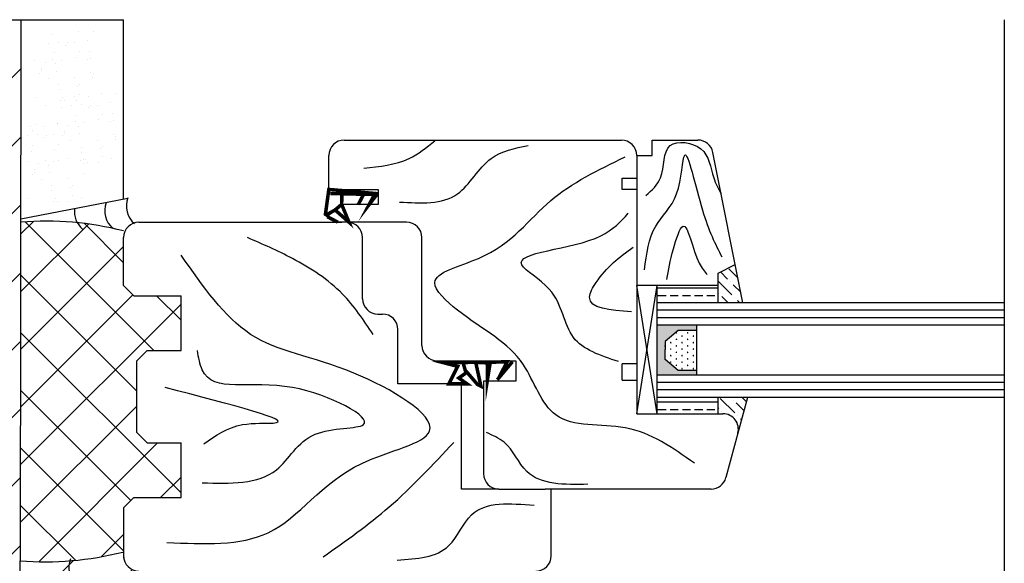
# Model space of a CAD drawing. Units: inches. Extents: x 8 to 8962, y 5 to 3146.
# Drawn here: x 5839 to 6223, y 684 to 896 of the extents above; entities that cross this region are included whole.
import ezdxf

# ---------------------------------------------------------------- set-up
doc = ezdxf.new("R2010")
doc.units = ezdxf.units.IN
doc.header["$MEASUREMENT"] = 0
pattern_1 = [(180, (7010.496, -1900.7905), (-8e-16, -6.35), []), (180, (7010.496, -1903.9655), (-8e-16, -6.35), [3.175, -1.5875])]
pattern_2 = [(135, (7010.496, -1900.7905), (-6.173926, 1.683798), [7.9375, -1.5875, 0, -1.5875])]

msp = doc.modelspace()

# ---------------------------------------------------------------- hatches: boundary and pattern name
h = msp.add_hatch()
h.set_pattern_fill('ANSI31', color=256, scale=150, style=0)
h.set_pattern_definition([(45, (5593.81, 392.192), (-13.25825, 13.25825), [])])
h.paths.add_polyline_path([(5839.9, 896.07), (5593.81, 896.07), (5593.81, 392.19), (5839.57, 392.19), (5839.57, 527.52), (5839.57, 602.89), (5839.57, 642.35), (5839.47, 642.44), (5768, 642.44), (5764.7, 648.14), (5768, 653.85), (5854.41, 653.85), (5857.02, 653.85), (5857.02, 654.07), (5862.23, 654.07), (5862.23, 653.85), (5879.9, 653.85), (5879.9, 670.49), (5879.9, 681.14), (5885.9, 681.14, -0.414214), (5879.9, 687.14), (5879.9, 688.68, -0.082874), (5839.57, 685.17)])
h = msp.add_hatch()
h.set_pattern_fill('ANSI36', color=256, angle=90, style=0)
h.set_pattern_definition(pattern_2)
h.paths.add_polyline_path([(6118.29, 800.6), (6111.63, 797.31), (6111.63, 785.73), (6121.24, 785.73)])
h = msp.add_hatch()
h.set_pattern_fill('BRASS', color=256, angle=180, style=0)
h.set_pattern_definition(pattern_1)
h.paths.add_polyline_path([(6088.05, 791.94), (6088.05, 785.59), (6111.78, 785.59), (6111.78, 791.94)])
msp.add_hatch(color=256).paths.add_polyline_path([(6090.99, 763.61), (6090.99, 767.51), (6090.99, 770.65), (6096.02, 774.93), (6103.31, 774.93), (6103.31, 776.99), (6087.9, 776.99), (6087.9, 757.57), (6103.31, 757.57), (6103.31, 759.33), (6096.02, 759.33)])
h = msp.add_hatch()
h.set_pattern_fill('SWAMP', color=256, scale=0.1, angle=90, style=0)
h.set_pattern_definition([(90, (7010.4961, -1900.7905), (-2.1997, 1.27), [0.3175, -2.2225]), (180, (7010.4961, -1900.6318), (-2.1997, -1.27), [0.15875, -4.24066]), (180, (7010.4961, -1900.5921), (-2.1997, -1.27), [0.127, -4.27241]), (180, (7010.4961, -1900.6715), (-2.1997, -1.27), [0.127, -4.27241]), (150, (7010.4961, -1900.5524), (-2.1997023, -1.269996), [0.1016, -2.4384]), (210, (7010.4961, -1900.7112), (-2.3e-06, -2.539996), [0.1016, -2.4384])])
h.paths.add_polyline_path([(6103.31, 774.93), (6096.02, 774.93), (6090.99, 770.65), (6090.99, 767.51), (6090.99, 763.61), (6096.02, 759.33), (6103.31, 759.33)])
h = msp.add_hatch()
h.set_pattern_fill('BRASS', color=256, angle=180, style=0)
h.set_pattern_definition(pattern_1)
h.paths.add_polyline_path([(6111.63, 742.48), (6111.63, 748.83), (6087.9, 748.83), (6087.9, 742.48)])
h = msp.add_hatch()
h.set_pattern_fill('ANSI36', color=256, angle=90, style=0)
h.set_pattern_definition(pattern_2)
h.paths.add_polyline_path([(6111.63, 748.83), (6111.63, 742.48), (6113.51, 742.48, -0.493145), (6119.31, 734.93), (6123.03, 748.83)])

# ---------------------------------------------------------------- linework, layer by layer
for p, q in [((5593.81, 896.07), (5879.9, 896.07)), ((5839.9, 896.07), (5839.57, 685.17)), ((5879.9, 826.11), (5879.9, 896.07)), ((6223.16, 896.07), (6223.16, 609.26)), ((5851.91, 890.39), (5851.91, 890.39)), ((5862.37, 891.65), (5862.37, 891.65)), ((5868.02, 891.63), (5868.02, 891.63)), ((5850.63, 886.77), (5850.63, 886.77)), ((5854.67, 887.32), (5854.67, 887.32)), ((5858.11, 887), (5858.11, 887)), ((5860.9, 887.1), (5860.9, 887.1)), ((5866.02, 888.07), (5866.02, 888.07)), ((5852.86, 883.15), (5852.86, 883.15)), ((5857.21, 886.02), (5857.21, 886.02)), ((5862.86, 883.53), (5862.86, 883.53)), ((5866.59, 883.73), (5866.59, 883.73)), ((5845.28, 880), (5845.28, 880)), ((5849.51, 879.22), (5849.51, 879.22)), ((5852.35, 880.71), (5852.35, 880.71)), ((5853.43, 878.81), (5853.43, 878.81)), ((5855.56, 880.33), (5855.56, 880.33)), ((5861.43, 881.28), (5861.43, 881.28)), ((5865.84, 880.67), (5865.84, 880.67)), ((5866.96, 880.95), (5866.96, 880.95)), ((5847.19, 875.09), (5847.19, 875.09)), ((5848.07, 876.97), (5848.07, 876.97)), ((5848.1, 876.07), (5848.1, 876.07)), ((5853.8, 876.04), (5853.8, 876.04)), ((5867.05, 875.61), (5867.05, 875.61)), ((5868.05, 875.01), (5868.05, 875.01)), ((5850.56, 873.12), (5850.56, 873.12)), ((5860.84, 873.46), (5860.84, 873.46)), ((5867.91, 873.71), (5867.91, 873.71)), ((5854.7, 870.71), (5854.7, 870.71)), ((5854.75, 868.79), (5854.75, 868.79)), ((5861.89, 869.99), (5861.89, 869.99)), ((5862.79, 870.97), (5862.79, 870.97)), ((5871.21, 867.35), (5871.21, 867.35)), ((5876.87, 867.33), (5876.87, 867.33)), ((5845.8, 865.59), (5845.8, 865.59)), ((5855.32, 864.45), (5855.32, 864.45)), ((5856.08, 865.93), (5856.08, 865.93)), ((5857.03, 864.68), (5857.03, 864.68)), ((5860.75, 866.1), (5860.75, 866.1)), ((5861.46, 864.67), (5861.46, 864.67)), ((5862.89, 866.92), (5862.89, 866.92)), ((5866.36, 866.26), (5866.36, 866.26)), ((5874.87, 863.77), (5874.87, 863.77)), ((5849.54, 862.61), (5849.54, 862.61)), ((5855.69, 861.68), (5855.69, 861.68)), ((5859.47, 862.47), (5859.47, 862.47)), ((5863.51, 863.02), (5863.51, 863.02)), ((5866.06, 861.72), (5866.06, 861.72)), ((5866.96, 862.71), (5866.96, 862.71)), ((5869.75, 862.8), (5869.75, 862.8)), ((5861.19, 856.42), (5861.19, 856.42)), ((5861.7, 858.85), (5861.7, 858.85)), ((5864.4, 856.04), (5864.4, 856.04)), ((5870.27, 856.98), (5870.27, 856.98)), ((5871.71, 859.23), (5871.71, 859.23)), ((5874.68, 856.37), (5874.68, 856.37)), ((5875.44, 859.43), (5875.44, 859.43)), ((5875.8, 856.66), (5875.8, 856.66)), ((5843.58, 854.44), (5843.58, 854.44)), ((5844.3, 853.01), (5844.3, 853.01)), ((5845.73, 855.26), (5845.73, 855.26)), ((5849.19, 854.6), (5849.19, 854.6)), ((5854.04, 855.69), (5854.04, 855.69)), ((5854.13, 855.7), (5854.13, 855.7)), ((5856.92, 852.67), (5856.92, 852.67)), ((5858.35, 854.92), (5858.35, 854.92)), ((5862.27, 854.52), (5862.27, 854.52)), ((5842.3, 850.81), (5842.3, 850.81)), ((5846.34, 851.36), (5846.34, 851.36)), ((5848.89, 850.06), (5848.89, 850.06)), ((5849.79, 851.05), (5849.79, 851.05)), ((5852.58, 851.14), (5852.58, 851.14)), ((5856.04, 850.79), (5856.04, 850.79)), ((5856.94, 851.78), (5856.94, 851.78)), ((5859.4, 848.82), (5859.4, 848.82)), ((5862.64, 851.74), (5862.64, 851.74)), ((5869.68, 849.16), (5869.68, 849.16)), ((5875.89, 851.31), (5875.89, 851.31)), ((5876.76, 849.41), (5876.76, 849.41)), ((5876.9, 850.72), (5876.9, 850.72)), ((5965.9, 849.14), (6073.9, 849.14)), ((6085.85, 843.14), (6085.85, 849.14)), ((6085.85, 849.14), (6103.72, 849.14)), ((5844.03, 844.75), (5844.03, 844.75)), ((5844.54, 847.19), (5844.54, 847.19)), ((5853.11, 845.32), (5853.11, 845.32)), ((5854.54, 847.57), (5854.54, 847.57)), ((5863.54, 846.41), (5863.54, 846.41)), ((5863.59, 844.49), (5863.59, 844.49)), ((5870.74, 845.69), (5870.74, 845.69)), ((5871.64, 846.67), (5871.64, 846.67)), ((6121.24, 785.73), (6109.61, 844.31)), ((5842.46, 840.61), (5842.46, 840.61)), ((5849.52, 841.32), (5849.52, 841.32)), ((5852.73, 840.95), (5852.73, 840.95)), ((5854.65, 841.29), (5854.65, 841.29)), ((5858.6, 841.89), (5858.6, 841.89)), ((5863.01, 841.28), (5863.01, 841.28)), ((5864.13, 841.57), (5864.13, 841.57)), ((5864.92, 841.63), (5864.92, 841.63)), ((5871.74, 842.62), (5871.74, 842.62)), ((5875.2, 841.97), (5875.2, 841.97)), ((5959.9, 829.9), (5959.9, 843.14)), ((6079.9, 843.14), (6079.9, 742.48)), ((6079.9, 843.14), (6085.85, 843.14)), ((5845.25, 837.58), (5845.25, 837.58)), ((5845.27, 836.68), (5845.27, 836.68)), ((5846.68, 839.83), (5846.68, 839.83)), ((5850.6, 839.43), (5850.6, 839.43)), ((5850.97, 836.65), (5850.97, 836.65)), ((5864.16, 840.16), (5864.16, 840.16)), ((5865.87, 840.38), (5865.87, 840.38)), ((5870.3, 840.37), (5870.3, 840.37)), ((5844.37, 835.7), (5844.37, 835.7)), ((5847.73, 833.73), (5847.73, 833.73)), ((5858.01, 834.07), (5858.01, 834.07)), ((5864.22, 836.22), (5864.22, 836.22)), ((6074.2, 829.9), (6074.2, 834.27)), ((6074.2, 834.27), (6079.9, 834.27)), ((5851.87, 831.32), (5851.87, 831.32)), ((5851.92, 829.4), (5851.92, 829.4)), ((5859.07, 830.6), (5859.07, 830.6)), ((5859.97, 831.58), (5859.97, 831.58)), ((5958.5, 819.69), (5959.9, 829.9)), ((5959.9, 829.9), (5979.1, 829.9)), ((5959.9, 829.9), (5979.1, 829.9)), ((5979.1, 829.9), (5979.1, 828.23)), ((5979.1, 829.9), (5979.1, 824.08)), ((6079.9, 829.9), (6074.2, 829.9)), ((5881.5, 826.42), (5839.9, 818.28)), ((5842.97, 826.2), (5842.97, 826.2)), ((5852.49, 825.07), (5852.49, 825.07)), ((5853.25, 826.54), (5853.25, 826.54)), ((5854.2, 825.29), (5854.2, 825.29)), ((5858.63, 825.28), (5858.63, 825.28)), ((5860.07, 827.53), (5860.07, 827.53)), ((5863.53, 826.88), (5863.53, 826.88)), ((5959.25, 819.3), (5964.9, 824.08)), ((5964.9, 824.08), (5967.86, 817.14)), ((5967.86, 817.14), (5964.9, 824.08)), ((5979.1, 824.08), (5964.9, 824.08)), ((5844.78, 817.45), (5839.9, 812.57)), ((5963.41, 817.14), (5958.5, 819.69)), ((5866.19, 816.41), (5839.9, 790.12)), ((5891.65, 767.14), (5841.52, 817.28)), ((5879.9, 801.35), (5864.64, 816.61)), ((5885.9, 817.14), (5964.98, 817.14)), ((5990.17, 817.14), (5963.41, 817.14)), ((5879.9, 792.48), (5879.9, 811.14)), ((5973.03, 787.33), (5973.03, 811.14)), ((5996.17, 769.14), (5996.17, 811.14)), ((5879.9, 807.67), (5839.9, 767.67)), ((6111.63, 797.31), (6118.29, 800.6)), ((5885.05, 751.3), (5839.9, 796.45)), ((6111.63, 785.73), (6111.63, 797.31)), ((5879.9, 792.48), (5883.9, 788.48)), ((6079.9, 742.48), (6087.9, 792.48)), ((6087.9, 742.48), (6079.9, 792.48)), ((6111.63, 792.48), (6079.9, 792.48)), ((6087.9, 742.48), (6087.9, 792.48)), ((5883.53, 788.85), (5839.9, 745.22)), ((5883.9, 788.48), (5902.29, 788.48)), ((5902.29, 778.96), (5892.77, 788.48)), ((5902.29, 767.14), (5902.29, 788.48)), ((5902.29, 785.16), (5839.9, 722.77)), ((6223.16, 785.73), (6087.9, 785.73)), ((5979.03, 781.33), (5980.82, 781.33)), ((6223.16, 782.8), (6087.9, 782.8)), ((6223.16, 779.89), (6087.9, 779.89)), ((5986.82, 754.13), (5986.82, 775.33)), ((6223.16, 776.99), (6087.9, 776.99)), ((6103.31, 757.57), (6103.31, 776.99)), ((5902.29, 711.61), (5839.9, 774)), ((6096.02, 774.93), (6090.99, 770.65)), ((6103.31, 774.93), (6096.02, 774.93)), ((6090.99, 770.65), (6090.99, 767.51)), ((6090.99, 763.61), (6090.99, 767.51)), ((5889.05, 767.14), (5885.05, 763.14)), ((5889.05, 767.14), (5902.29, 767.14)), ((5885.05, 735.14), (5885.05, 763.14)), ((6002.17, 763.14), (6032.77, 763.14)), ((6032.77, 763.14), (6032.77, 755.14)), ((6074.2, 755.63), (6074.2, 761.94)), ((6079.9, 761.94), (6074.2, 761.94)), ((6096.02, 759.33), (6090.99, 763.61)), ((6223.16, 757.57), (6087.9, 757.57)), ((6103.31, 759.33), (6096.02, 759.33)), ((6013.74, 754.13), (5986.82, 754.13)), ((6011.56, 713.14), (6011.56, 754.13)), ((6020.17, 755.14), (6020.17, 749.3)), ((6032.77, 755.14), (6020.17, 755.14)), ((6074.2, 755.63), (6079.9, 755.63)), ((6223.16, 754.65), (6087.9, 754.65)), ((5882.77, 708.68), (5839.9, 751.55)), ((6020.17, 749.3), (6020.17, 719.14)), ((6223.16, 751.74), (6087.9, 751.74)), ((6223.16, 748.83), (6087.9, 748.83)), ((6111.63, 742.48), (6111.63, 748.83)), ((6123.03, 748.83), (6114.66, 717.59)), ((5885.05, 745.47), (5839.9, 700.32)), ((6079.9, 742.48), (6113.51, 742.48)), ((5889.05, 731.14), (5885.05, 735.14)), ((5893.17, 731.14), (5846.84, 684.81)), ((5889.05, 731.14), (5902.29, 731.14)), ((5902.29, 709.81), (5902.29, 731.14)), ((5879.9, 689.1), (5839.9, 729.1)), ((5902.29, 717.81), (5894.29, 709.81)), ((6026.17, 713.14), (6011.56, 713.14)), ((6026.17, 713.14), (6044.17, 713.14)), ((6108.87, 713.14), (6044.17, 713.14)), ((6046.59, 687.14), (6046.59, 713.14)), ((5861.17, 685.37), (5839.9, 706.65)), ((5879.9, 705.81), (5883.9, 709.81)), ((5883.9, 709.81), (5902.29, 709.81)), ((5879.9, 705.81), (5879.9, 687.14)), ((5879.9, 695.42), (5871.26, 686.78)), ((5879.9, 687.14), (5879.9, 686.17)), ((5839.57, 653.85), (5839.57, 685.17))]:
    msp.add_line(p, q)
at = {"const_width": 1.37}
for points in [[(5958.5, 819.69), (5959.9, 829.9), (5979.1, 828.23)], [(5965.02, 828.23), (5960.47, 828.23)], [(5973.48, 828.03), (5965.02, 828.23), (5964.9, 824.08), (5962.34, 821.91), (5967.76, 817.14), (5964.9, 824.08)], [(5962.34, 821.91), (5958.5, 819.69)], [(5959.25, 819.3), (5963.41, 817.14)], [(6026.22, 756.63), (6029.4, 762.76), (6022.82, 762.54), (6021.68, 755.49), (6021.68, 762.31), (6017.14, 762.54), (6019.18, 753.22), (6017.82, 753.9), (6013.74, 758.67), (6010.56, 756.4), (6013.74, 754.13), (6006.7, 754.13), (6010.1, 760.95), (6004.88, 762.31), (6016.69, 762.54)], [(6013.28, 758.67), (6012.37, 761.85)], [(6025.54, 755.72), (6031.44, 762.76)]]:
    msp.add_lwpolyline(points, dxfattribs=at)
msp.add_lwpolyline([(5979.1, 828.23, 1, 1.37, 0), (5975.66, 824.08, 1.37, 1.37, 0), (5977.74, 828.03, 1.37, 1.37, 0), (5973.48, 828.03, 1.37, 1.37, 0), (5971.4, 824.08, 1.37, 1.37, 0)], format="xyseb")
for centre, radius, start, end in [((5965.9, 843.14), 6, 90, 180), ((6073.9, 843.14), 6, 0, 90), ((6103.72, 843.14), 6, 11.235, 90), ((5889.87, 823.43), 8.89, 158.6322, 230.3262), ((5869.61, 821.29), 8.89, 173.0739, 230.3262), ((5881.46, 821.55), 8.89, 158.6322, 230.3262), ((5849.53, 694.59), 122.96, 75.7007, 94.4927), ((5885.9, 811.14), 6, 90, 180), ((5967.03, 811.14), 6, 0, 90), ((5990.17, 811.14), 6, 0, 90), ((5979.03, 787.33), 6, 180, 270), ((5980.82, 775.33), 6, 0, 90), ((6002.17, 769.14), 6, 180, 270), ((6113.51, 736.48), 6, 345, 90), ((6026.17, 719.14), 6, 180, 270), ((6108.87, 719.14), 6, 270, 345), ((5849.2, 807.74), 122.96, 265.5073, 284.2993), ((5885.9, 687.14), 6, 180, 270), ((6040.59, 687.14), 6, 270, 0), ((5867.48, 682.67), 8.89, 158.6322, 230.3262)]:
    msp.add_arc(centre, radius, start, end)
for points in [[(5973.56, 838.21), (5991.15, 841.98), (6001.2, 848.89)], [(5987.38, 825.01), (6010, 828.15), (6023.19, 841.98), (6037.64, 847.01)], [(6082.88, 798.61), (6087.28, 815.58), (6095.45, 828.15), (6098.59, 843.23), (6105.5, 821.86), (6113.04, 803.63)], [(6102.36, 723.18), (6075.34, 737), (6048.32, 742.03), (6035.76, 761.52), (6010, 782.89), (6001.2, 793.58), (6018.17, 803.01), (6046.44, 825.63), (6075.34, 842.61)], [(6072.83, 762.78), (6055.24, 772.21), (6045.81, 791.06), (6035.13, 800.49), (6065.92, 811.81), (6076.6, 820.61)], [(6091.68, 794.83), (6094.19, 806.78), (6097.96, 815.58), (6104.24, 801.12), (6107.39, 796.72)], [(5977.16, 773.43), (5965.22, 789.15), (5945.74, 802.97), (5928.15, 811.15)], [(6077.85, 782.26), (6061.52, 787.92), (6064.03, 793.58), (6078.48, 807.41)], [(5896.74, 692.34), (5936.32, 696.12), (5972.76, 723.15), (5999.15, 735.72), (5969.62, 758.35), (5929.41, 773.43), (5902.39, 804.23)], [(5910.56, 715.6), (5939.46, 720.63), (5954.54, 734.46), (5973.39, 738.23), (5945.74, 752.69), (5910.56, 759.6), (5908.67, 767.15)], [(5911.19, 730.69), (5926.27, 738.23), (5938.2, 738.86), (5896.11, 752.69)], [(6060.89, 715), (6037.01, 720.03), (6028.22, 731.35), (6021.31, 735.12)], [(5957.68, 686.69), (5983.44, 706.17), (6008.58, 731.32)], [(5986.58, 685.43), (6006.69, 691.09), (6015.49, 703.03), (6039.99, 706.8)]]:
    msp.add_spline(points, degree=3)
msp.add_open_spline([(6083.51, 827.52), (6085.78, 829.55), (6091.39, 834.56), (6089.14, 850.09), (6107.82, 847.51), (6108.79, 835.89), (6111.67, 830.12), (6112.82, 828.13)], degree=3, knots=[0, 0, 0, 0, 4.466122, 11.028427, 17.030401, 23.220734, 26.676302, 26.676302, 26.676302, 26.676302])

doc.saveas('drawing.dxf')
